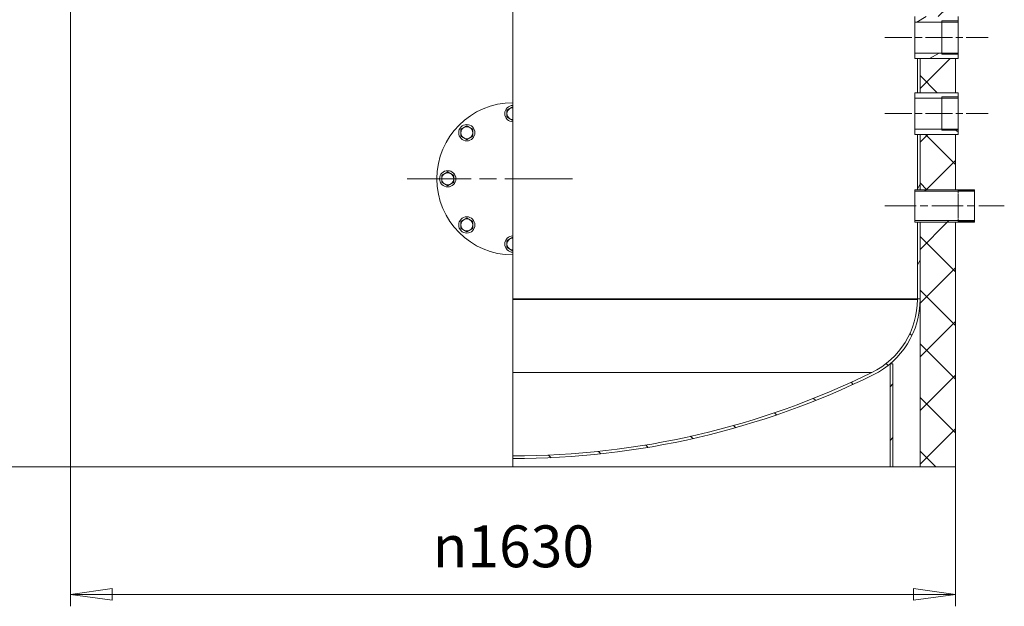
# Model space of a CAD drawing. Units: millimetres. Extents: x -12333 to 40004, y -1388 to 7128.
# Drawn here: x 8719 to 10368, y 3164 to 4145 of the extents above; entities that cross this region are included whole.
import ezdxf

# ---------------------------------------------------------------- set-up
doc = ezdxf.new("R2010")
doc.units = ezdxf.units.MM
doc.header["$LTSCALE"] = 20
doc.linetypes.add('CHAIN', pattern=[0.7087, 0.4724, -0.0591, 0.1181, -0.0591])
doc.linetypes.add('DASHED', pattern=[0.2067, 0.1654, -0.0413])
for name, color, linetype, lineweight in [('Видимые тонкие (ГОСТ)', 7, 'Continuous', 5), ('Видимый контур (ГОСТ)', 7, 'Continuous', 9), ('Линия резьбы (ГОСТ)', 7, 'Continuous', 5), ('Маркер центра (ГОСТ)', 7, 'Continuous', 5), ('Невидимый контур (ГОСТ)', 7, 'DASHED', 5), ('Осевая линия (ГОСТ)', 7, 'Continuous', 5), ('Размер (ГОСТ)', 7, 'Continuous', 5), ('Штриховка (ГОСТ)', 7, 'Continuous', 5)]:
    doc.layers.add(name, color=color, linetype=linetype, lineweight=lineweight)
doc.styles.add('Обычный текст (ГОСТ)', font='GOST_Common Italic.ttf')
doc.dimstyles.new('Обычный (ГОСТ)', dxfattribs={"dimscale": 20, "dimtxt": 3.5, "dimasz": 3.5, "dimexe": 1, "dimexo": 0, "dimgap": 0.5, "dimtad": 1, "dimrnd": 1e-08, "dimtxsty": 'Обычный текст (ГОСТ)', "dimblk": 'Filled-1', "dimcen": 0.09, "dimdle": 15, "dimclrd": 256, "dimclre": 256, "dimclrt": 256, "dimazin": 2, "dimtfac": 0.7142857313156128, "dimtdec": 3, "dimtmove": 0, "dimatfit": 3, "dimfxl": 1, "dimtolj": 1, "dimlwd": 0, "dimlwe": 0, "dimarcsym": 0})
pattern_1 = [(45, (0, 0), (-44.90128060534578, 44.90128060534578), [])]

# ---------------------------------------------------------------- blocks, each defined once
blk = doc.blocks.new('Filled-1')
at = {"color": 0}
for p, q in [((0, 0), (-1, 0.1428571428571429)), ((-1, 0.1428571428571429), (-1, -0.1428571428571429)), ((-1, 0), (0, 0)), ((-1, -0.1428571428571429), (0, 0))]:
    blk.add_line(p, q, dxfattribs=at)
at = {"color": 0, "flags": 128}
blk.add_lwpolyline([(-1, -0.1428571428571429), (0, 0), (-1, 0.1428571428571429), (-1, -0.1428571428571429)], dxfattribs=at)
at = {"color": 0}
blk.add_solid([(-1, -0.1428571428571429), (0, 0), (-1, 0.1428571428571429), (-1, -0.1428571428571429)], dxfattribs=at)
blk = doc.blocks.new('*D36')
at = {"layer": 'Defpoints', "color": 0, "linetype": 'Continuous', "transparency": 16777216}
for p in [(8804.004288677192, 3397.337878094381), (10285.8224704954, 3397.337878094381), (10285.8224704954, 3183.955560444414)]:
    blk.add_point(p, dxfattribs=at)
at = {"layer": 'Размер (ГОСТ)', "linetype": 'Continuous', "lineweight": 0, "transparency": 16777216}
for p, q in [((8804.004288677192, 3397.337878094381), (8804.004288677192, 3163.955560444414)), ((10285.8224704954, 3397.337878094381), (10285.8224704954, 3163.955560444414)), ((8874.004288677192, 3183.955560444414), (10215.8224704954, 3183.955560444414))]:
    blk.add_line(p, q, dxfattribs=at)
at = {"layer": 'Размер (ГОСТ)', "linetype": 'Continuous', "lineweight": 0, "transparency": 16777216, "xscale": 70, "yscale": 70, "zscale": 70, "rotation": 180}
blk.add_blockref('Filled-1', (8804.004288677192, 3183.955560444414), dxfattribs=at)
at = {"layer": 'Размер (ГОСТ)', "linetype": 'Continuous', "lineweight": 0, "transparency": 16777216, "xscale": 70, "yscale": 70, "zscale": 70}
blk.add_blockref('Filled-1', (10285.8224704954, 3183.955560444414), dxfattribs=at)
at = {"layer": 'Размер (ГОСТ)', "linetype": 'Continuous', "lineweight": 5, "transparency": 16777216, "insert": (9410.486650873354, 3299.277502568697), "char_height": 70, "attachment_point": 1, "style": 'Обычный текст (ГОСТ)'}
blk.add_mtext('\\A1;\\fAIGDT|b0|i0;\\H70.0000;n\\fGOST Common|b0|i1;\\H70.0000;1630', dxfattribs=at)
blk = doc.blocks.new('*D37')
at = {"layer": 'Defpoints', "color": 0, "linetype": 'Continuous', "transparency": 16777216}
for p in [(8644.913379586302, 5515.519696276201), (9520.367925040851, 5515.519696276201), (8804.004288677215, 3397.337878094383)]:
    blk.add_point(p, dxfattribs=at)
at = {"layer": 'Размер (ГОСТ)', "linetype": 'Continuous', "lineweight": 0, "transparency": 16777216}
for p, q in [((9520.367925040851, 5515.519696276201), (8624.913379586302, 5515.519696276201)), ((8644.913379586304, 3467.337878094383), (8644.913379586302, 5445.519696276201)), ((8804.004288677215, 3397.337878094383), (8624.913379586304, 3397.337878094383))]:
    blk.add_line(p, q, dxfattribs=at)
at = {"layer": 'Размер (ГОСТ)', "linetype": 'Continuous', "lineweight": 0, "transparency": 16777216, "xscale": 70, "yscale": 70, "zscale": 70}
for p, rotation in [((8644.913379586302, 5515.519696276201), 90), ((8644.913379586304, 3397.337878094383), 270)]:
    blk.add_blockref('Filled-1', p, dxfattribs=dict(at, rotation=rotation))
at = {"layer": 'Размер (ГОСТ)', "linetype": 'Continuous', "lineweight": 5, "transparency": 16777216, "insert": (8564.913379586302, 4356.705303883207), "char_height": 70, "attachment_point": 1, "rotation": 90, "style": 'Обычный текст (ГОСТ)'}
blk.add_mtext('\\A1;2330', dxfattribs=at)

msp = doc.modelspace()

# ---------------------------------------------------------------- hatches: boundary and pattern name
at = {"layer": 'Штриховка (ГОСТ)'}
h = msp.add_hatch(dxfattribs=at)
h.set_pattern_fill('ANSI37', color=256, scale=508, style=0)
h.set_pattern_definition([(45, (0, 0), (-44.90128060534578, 44.90128060534578), []), (135, (0, 0), (-44.90128060534578, -44.90128060534577), [])])
h.paths.add_polyline_path([(10226.73156140448, 3806.42878718529), (10285.82247049541, 3806.42878718529), (10285.82247049539, 3397.337878094381), (10226.73156140448, 3397.337878094381), (10226.73156140448, 3677.513784725495), (10226.73156140448, 3678.422875634586)])
h.paths.add_polyline_path([(10226.73156140448, 4331.42878718529), (10285.82247049541, 4331.42878718529), (10285.82247049541, 4220.974241730744), (10226.73156140448, 4220.974241730744)])
h.paths.add_polyline_path([(10285.82247049541, 4150.519696276199), (10226.73156140448, 4150.519696276199), (10226.73156140448, 4191.883332639835), (10285.82247049541, 4191.883332639835)])
h.paths.add_polyline_path([(10226.73156140448, 3953.246969003472), (10285.82247049541, 3953.246969003472), (10285.82247049541, 3860.974241730744), (10226.73156140448, 3860.974241730744)])
h.paths.add_polyline_path([(10285.82247049541, 4023.246969003472), (10226.73156140448, 4023.246969003472), (10226.73156140448, 4080.519696276199), (10285.82247049541, 4080.519696276199)])
h.paths.add_polyline_path([(10226.73156140448, 4537.337878094381), (10285.82247049541, 4537.337878094381), (10285.82247049541, 4354.156059912563), (10226.73156140448, 4354.156059912562)])
h.paths.add_polyline_path([(9572.186106859028, 5519.793302612426), (10285.82247049539, 5519.793302612426), (10285.82247049541, 5460.702393521517), (10285.82247049541, 4566.42878718529), (10226.73156140448, 4566.42878718529), (10226.73156140448, 5193.516516917813), (10226.73156140448, 5193.525607826904), (10226.73156140448, 5194.434698735995), (10226.73156140448, 5460.702393521517), (9572.186106859028, 5460.702393521517), (9572.186106859028, 5488.246969003471), (9572.186106859028, 5515.519696276199)])
h = msp.add_hatch(dxfattribs=at)
h.set_pattern_fill('ANSI31', color=256, scale=508, angle=14.999977780745, style=0)
h.set_pattern_definition([(59.99997778074501, (0, 0), (-54.99260082768448, 31.75002132608664), [])])
h.paths.add_polyline_path([(10222.18610685903, 3806.42878718529), (10226.73156140448, 3806.42878718529), (10226.73156140449, 3678.422875634586), (10222.18610685903, 3678.422875634586)])
h.paths.add_polyline_path([(10222.18610685903, 4331.42878718529), (10226.73156140448, 4331.428787185289), (10226.73156140448, 4220.974241730744), (10222.18610685903, 4220.974241730744)])
h.paths.add_polyline_path([(10226.73156140448, 4150.519696276199), (10222.18610685903, 4150.519696276199), (10222.18610685903, 4191.883332639835), (10226.73156140448, 4191.883332639835)])
h.paths.add_polyline_path([(10222.18610685903, 3953.246969003472), (10226.73156140448, 3953.246969003472), (10226.73156140448, 3860.974241730744), (10222.18610685903, 3860.974241730744)])
h.paths.add_polyline_path([(10226.73156140448, 4023.246969003472), (10222.18610685903, 4023.246969003472), (10222.18610685903, 4080.519696276199), (10226.73156140448, 4080.519696276199)])
h.paths.add_polyline_path([(10222.18610685903, 4537.337878094381), (10226.73156140448, 4537.337878094381), (10226.73156140448, 4354.156059912562), (10222.18610685903, 4354.156059912563)])
h.paths.add_polyline_path([(10226.73156140448, 4566.42878718529), (10222.18610685903, 4566.42878718529), (10222.18610685903, 5193.516516917814), (10226.73156140448, 5193.516516917813)])
h = msp.add_hatch(dxfattribs=at)
h.set_pattern_fill('ANSI31', color=256, scale=508, angle=-14.999977780745, style=0)
h.set_pattern_definition([(30.000022219255, (0, 0), (-31.75002132608664, 54.99260082768448), [])])
h.paths.add_polyline_path([(10217.64065231358, 4080.519696276199), (10217.64065231358, 4089.610605367108), (10290.36792504085, 4089.610605367108), (10290.36792504085, 4080.519696276199), (10285.82247049541, 4080.519696276199), (10226.73156140448, 4080.519696276199), (10222.18610685903, 4080.519696276199)])
h.paths.add_polyline_path([(10217.64065231358, 4141.42878718529), (10217.64065231358, 4150.519696276199), (10222.18610685903, 4150.519696276199), (10226.73156140448, 4150.519696276199), (10285.82247049541, 4150.519696276199), (10290.36792504085, 4150.519696276199), (10290.36792504085, 4141.42878718529)])
h = msp.add_hatch(dxfattribs=at)
h.set_pattern_fill('ANSI31', color=256, scale=508, angle=105.00024553567, style=0)
h.set_pattern_definition([(150.00024553567, (0, 0), (-31.74976433404117, -54.99274920144335), [])])
h.paths.add_polyline_path([(10217.64065231358, 3953.246969003472), (10217.64065231358, 3962.337878094381), (10290.36792504085, 3962.337878094381), (10290.36792504085, 3953.246969003472), (10285.82247049541, 3953.246969003472), (10226.73156140448, 3953.246969003472), (10222.18610685903, 3953.246969003472)])
h.paths.add_polyline_path([(10217.64065231358, 4014.156059912562), (10217.64065231358, 4023.246969003472), (10222.18610685903, 4023.246969003472), (10226.73156140448, 4023.246969003472), (10285.82247049541, 4023.246969003472), (10290.36792504085, 4023.246969003472), (10290.36792504085, 4014.156059912562)])
h = msp.add_hatch(dxfattribs=at)
h.set_pattern_fill('ANSI31', color=256, scale=508, style=0)
h.set_pattern_definition(pattern_1)
h.paths.add_polyline_path([(10217.64065231358, 3806.42878718529), (10217.64065231358, 3809.156059912563), (10317.64065231358, 3809.156059912563), (10317.64065231358, 3806.42878718529), (10285.82247049541, 3806.42878718529), (10226.73156140448, 3806.42878718529), (10222.18610685903, 3806.42878718529)])
h.paths.add_polyline_path([(10217.64065231358, 3858.246969003472), (10217.64065231358, 3860.974241730744), (10222.18610685903, 3860.974241730744), (10226.73156140448, 3860.974241730744), (10285.82247049541, 3860.974241730744), (10317.64065231358, 3860.974241730744), (10317.64065231358, 3858.246969003472)])
h = msp.add_hatch(dxfattribs=at)
h.set_pattern_fill('ANSI31', color=256, scale=508, angle=90.00021045915, style=0)
h.set_pattern_definition([(135.00021045915, (0, 0), (-44.90111567342957, -44.90144553665614), [])])
edge = h.paths.add_edge_path()
edge.add_ellipse((9544.913379586302, 4779.156059912562), major_axis=(-1228.127129004842, -603.0134680134682), ratio=1, start_angle=63.84884713820033, end_angle=90)
edge.add_ellipse((10085.82247049539, 3677.513784725495), major_axis=(1.291895883200182e-13, -140.9090909090908), ratio=1, start_angle=26.15115286179966, end_angle=90)
edge.add_line((10226.73156140449, 3677.513784725495), (10226.73156140449, 3678.422875634586))
edge.add_line((10226.73156140449, 3678.422875634586), (10222.18610685903, 3678.422875634586))
edge.add_line((10222.18610685903, 3678.422875634586), (10222.18610685903, 3677.513784725495))
edge.add_ellipse((10085.82247049539, 3677.513784725495), major_axis=(122.4046972430074, 60.10101010100999), ratio=1, start_angle=270, end_angle=333.84884713820037, ccw=False)
edge.add_ellipse((9544.913379586302, 4779.156059912564), major_axis=(1363.636363636365, 6.459479416000911e-13), ratio=1, start_angle=270, end_angle=296.1511528617997, ccw=False)
edge.add_line((9544.913379586302, 3415.519696276199), (9544.913379586304, 3410.974241730745))
h = msp.add_hatch(dxfattribs=at)
h.set_pattern_fill('ANSI31', color=256, scale=508, style=0)
h.set_pattern_definition(pattern_1)
h.paths.add_polyline_path([(10181.27701594994, 3569.852700340704), (10181.27701594994, 3397.337878094381), (10176.73156140448, 3397.337878094381), (10176.73156140448, 3569.852700340704)])

# ---------------------------------------------------------------- linework, layer by layer
at = {"layer": 'Видимые тонкие (ГОСТ)'}
for p, q in [((9544.913379586302, 3677.513784725495), (10222.18610685903, 3677.513784725495)), ((9544.913379586302, 3555.109087482488), (10145.9234805964, 3555.109087482488))]:
    msp.add_line(p, q, dxfattribs=at)
at = {"layer": 'Видимый контур (ГОСТ)'}
for p, q in [((8804.004288677192, 3397.337878094381), (8804.004288677192, 5460.702393521517)), ((9544.913379586302, 4006.42878718529), (9544.913379586302, 4197.337878094382)), ((10217.64065231358, 4141.42878718529), (10217.64065231358, 4150.519696276199)), ((10290.36792504085, 4141.42878718529), (10217.64065231358, 4141.42878718529)), ((10217.64065231358, 4089.610605367108), (10217.64065231358, 4141.42878718529)), ((10263.09519776812, 4143.39702718529), (10263.09519776812, 4087.642365367108)), ((10290.36792504085, 4150.519696276199), (10290.36792504085, 4141.42878718529)), ((10290.36792504085, 4089.610605367108), (10290.36792504085, 4141.42878718529)), ((10217.64065231358, 4080.5196962762), (10217.64065231358, 4089.610605367108)), ((10217.64065231358, 4089.610605367108), (10290.36792504085, 4089.610605367108)), ((10290.36792504085, 4089.610605367108), (10290.36792504085, 4080.5196962762)), ((10290.36792504085, 4080.5196962762), (10217.64065231358, 4080.5196962762)), ((10222.18610685903, 4080.5196962762), (10226.73156140448, 4080.5196962762)), ((10222.18610685903, 4023.246969003472), (10222.18610685903, 4080.5196962762)), ((10226.73156140448, 4080.5196962762), (10226.73156140448, 4023.246969003472)), ((10226.73156140448, 4080.5196962762), (10285.82247049541, 4080.5196962762)), ((10226.73156140448, 4023.246969003472), (10226.73156140448, 4080.5196962762)), ((10285.82247049541, 4080.5196962762), (10285.82247049541, 4023.246969003472)), ((10217.64065231358, 4014.156059912562), (10217.64065231358, 4023.246969003472)), ((10217.64065231358, 4023.246969003472), (10290.36792504085, 4023.246969003472)), ((10226.73156140448, 4023.246969003472), (10222.18610685903, 4023.246969003472)), ((10285.82247049541, 4023.246969003472), (10226.73156140448, 4023.246969003472)), ((10290.36792504085, 4023.246969003472), (10290.36792504085, 4014.156059912562)), ((9544.913379586302, 4001.883332639835), (9544.913379586302, 4006.42878718529)), ((10290.36792504085, 4014.156059912562), (10217.64065231358, 4014.156059912562)), ((10217.64065231358, 3962.337878094381), (10217.64065231358, 4014.156059912562)), ((10263.09519776812, 4016.124299912562), (10263.09519776812, 3960.369638094381)), ((10290.36792504085, 3962.337878094381), (10290.36792504085, 4014.156059912562)), ((9544.913379586302, 3999.793974387264), (9544.913379586302, 4001.883332639835)), ((9544.913379586302, 3998.246969003473), (9544.913379586302, 3999.793974387264)), ((9544.913379586302, 3978.246969003471), (9544.913379586302, 3998.246969003473)), ((9544.913379586302, 3976.699963619679), (9544.913379586302, 3978.246969003471)), ((9544.913379586302, 3974.610605367108), (9544.913379586302, 3976.699963619679)), ((9544.913379586302, 3783.701514458017), (9544.913379586302, 3974.610605367108)), ((10217.64065231358, 3953.246969003472), (10217.64065231358, 3962.337878094381)), ((10217.64065231358, 3962.337878094381), (10290.36792504085, 3962.337878094381)), ((10290.36792504085, 3962.337878094381), (10290.36792504085, 3953.246969003472)), ((10290.36792504085, 3953.246969003472), (10217.64065231358, 3953.246969003472)), ((10222.18610685903, 3953.246969003472), (10226.73156140448, 3953.246969003472)), ((10222.18610685903, 3860.974241730744), (10222.18610685903, 3953.246969003472)), ((10226.73156140448, 3953.246969003472), (10226.73156140448, 3860.974241730744)), ((10226.73156140448, 3953.246969003472), (10285.82247049541, 3953.246969003472)), ((10226.73156140448, 3860.974241730744), (10226.73156140448, 3953.246969003472)), ((10285.82247049541, 3953.246969003472), (10285.82247049541, 3860.974241730744)), ((10217.64065231358, 3858.246969003472), (10217.64065231358, 3860.974241730744)), ((10217.64065231358, 3860.974241730744), (10317.64065231358, 3860.974241730744)), ((10317.64065231358, 3858.246969003472), (10217.64065231358, 3858.246969003472)), ((10217.64065231358, 3809.156059912564), (10217.64065231358, 3858.246969003472)), ((10226.73156140448, 3860.974241730744), (10222.18610685903, 3860.974241730744)), ((10285.82247049541, 3860.974241730744), (10226.73156140448, 3860.974241730744)), ((10317.64065231358, 3860.974241730744), (10317.64065231358, 3858.246969003472)), ((10317.64065231358, 3809.156059912564), (10317.64065231358, 3858.246969003472)), ((10217.64065231358, 3806.42878718529), (10217.64065231358, 3809.156059912563)), ((10217.64065231358, 3809.156059912563), (10317.64065231358, 3809.156059912563)), ((10317.64065231358, 3809.156059912563), (10317.64065231358, 3806.42878718529)), ((10317.64065231358, 3806.42878718529), (10217.64065231358, 3806.42878718529)), ((10222.18610685903, 3806.42878718529), (10226.73156140448, 3806.42878718529)), ((10222.18610685903, 3678.422875634586), (10222.18610685903, 3806.42878718529)), ((10226.73156140448, 3806.42878718529), (10226.73156140449, 3678.422875634586)), ((10226.73156140448, 3806.42878718529), (10285.82247049541, 3806.42878718529)), ((10226.73156140448, 3397.337878094381), (10226.73156140448, 3806.42878718529)), ((10285.82247049541, 3806.42878718529), (10285.82247049539, 3397.337878094381)), ((9544.913379586302, 3781.612156205446), (9544.913379586302, 3783.701514458017)), ((9544.913379586302, 3780.065150821654), (9544.913379586302, 3781.612156205446)), ((9544.913379586302, 3760.065150821653), (9544.913379586302, 3780.065150821654)), ((9544.913379586302, 3758.518145437861), (9544.913379586302, 3760.065150821653)), ((9544.913379586302, 3756.42878718529), (9544.913379586302, 3758.518145437861)), ((9544.913379586302, 3751.883332639835), (9544.913379586302, 3756.42878718529)), ((9544.913379586302, 3397.337878094381), (9544.913379586302, 3751.883332639836)), ((9544.913379586302, 3678.422875634586), (10222.18610685903, 3678.422875634586)), ((9544.913379586302, 3678.422875634586), (10222.18610685903, 3678.422875634586)), ((10222.18610685903, 3678.422875634586), (10226.73156140449, 3678.422875634586)), ((10222.18610685903, 3677.513784725495), (10222.18610685903, 3678.422875634586)), ((10226.73156140449, 3678.422875634586), (10222.18610685903, 3678.422875634586)), ((10226.73156140449, 3678.422875634586), (10226.73156140448, 3677.513784725495)), ((10176.73156140448, 3569.852700340704), (10181.27701594994, 3569.852700340704)), ((10176.73156140448, 3397.337878094381), (10176.73156140448, 3569.852700340704)), ((10181.27701594994, 3569.852700340704), (10181.27701594994, 3397.337878094381)), ((9544.913379586302, 3397.337878094381), (8804.004288677212, 3397.337878094381)), ((9544.913379586302, 3397.337878094381), (10176.73156140448, 3397.337878094381)), ((10181.27701594994, 3397.337878094381), (10176.73156140448, 3397.337878094381)), ((10226.73156140448, 3397.337878094381), (10181.27701594994, 3397.337878094381)), ((10285.82247049539, 3397.337878094381), (10226.73156140448, 3397.337878094381))]:
    msp.add_line(p, q, dxfattribs=at)
for centre in [(9467.774458002314, 3956.29498149655), (9435.822470495392, 3879.156059912562), (9467.774458002314, 3802.017138328576)]:
    msp.add_circle(centre, 13.63636363636363, dxfattribs=at)
for centre, radius, start, end in [((9544.913379586302, 3879.156059912562), 127.2727272727273, 90, 270), ((9544.913379586302, 3988.246969003472), 13.63636363636363, 90, 270), ((9544.913379586302, 3988.246969003472), 9.999999999999991, 119.9999999999987, 180), ((9544.913379586302, 3988.246969003472), 10.00000000000004, 90, 120.0000000000058), ((9544.913379586302, 3988.246969003472), 10.00000000000004, 180, 240.0000000000013), ((9544.913379586302, 3988.246969003472), 9.999999999999885, 240.0000000000013, 270.0000000000081), ((9467.774458002314, 3956.29498149655), 10.00000000000003, 119.9999999999987, 180), ((9467.774458002314, 3956.29498149655), 9.999999999999934, 60.00000000000128, 120.0000000000058), ((9467.774458002314, 3956.29498149655), 10.00000000000004, 0, 60.00000000000128), ((9467.774458002314, 3956.29498149655), 10.00000000000003, 180, 240.0000000000013), ((9467.774458002314, 3956.29498149655), 10.00000000000002, 240.0000000000013, 299.9999999999987), ((9467.774458002314, 3956.29498149655), 10.00000000000002, 299.9999999999987, 0), ((9435.822470495392, 3879.156059912562), 10.00000000000003, 119.9999999999987, 180), ((9435.822470495392, 3879.156059912562), 10.00000000000006, 180, 240.0000000000013), ((9435.822470495392, 3879.156059912562), 10.00000000000001, 60.00000000000128, 119.9999999999987), ((9435.822470495392, 3879.156059912562), 10.00000000000006, 0, 60.00000000000128), ((9435.822470495392, 3879.156059912562), 10.00000000000005, 299.9999999999987, 0), ((9435.822470495392, 3879.156059912562), 10.00000000000001, 240.0000000000013, 299.9999999999987), ((9467.774458002314, 3802.017138328576), 10.00000000000007, 119.9999999999987, 180), ((9467.774458002314, 3802.017138328576), 10.00000000000002, 60.00000000000128, 119.9999999999987), ((9467.774458002314, 3802.017138328576), 10.00000000000001, 0, 60.00000000000128), ((9467.774458002314, 3802.017138328576), 10.00000000000006, 180, 240.0000000000013), ((9467.774458002314, 3802.017138328576), 9.999999999999963, 240.0000000000013, 299.9999999999987), ((9467.774458002314, 3802.017138328576), 10.00000000000001, 299.9999999999987, 0), ((9544.913379586302, 3770.065150821654), 13.63636363636363, 90, 270), ((9544.913379586302, 3770.065150821654), 10, 119.9999999999987, 180), ((9544.913379586302, 3770.065150821654), 9.999999999999853, 90, 120.0000000000078), ((9544.913379586302, 3770.065150821654), 10.00000000000002, 180, 240.0000000000013), ((9544.913379586302, 3770.065150821654), 9.999999999999917, 240.0000000000013, 270.0000000000081), ((10085.82247049539, 3677.513784725495), 136.3636363636363, 296.1511528617999, 0), ((10085.82247049539, 3677.513784725495), 140.9090909090908, 296.1511528617993, 0), ((9544.913379586302, 4779.156059912566), 1363.636363636366, 270.0000000000001, 296.1511528617997), ((9544.913379586302, 4779.156059912561), 1368.181818181817, 270.0000000000001, 296.1511528617997)]:
    msp.add_arc(centre, radius, start, end, dxfattribs=at)
for points, weights in [([(9534.913379586302, 3994.020471695368), (9537.592871510613, 3995.56747707916), (9539.913379586302, 3996.907223041316)], [1.010018749357404, 1.043141395740183, 1]), ([(9534.913379586302, 3988.246969003472), (9534.913379586302, 3990.926460927783), (9534.913379586302, 3994.020471695368)], [1, 1.043141395740183, 1.010018749357404]), ([(9539.913379586302, 3996.907223041316), (9542.23388766199, 3998.246969003472), (9544.913379586302, 3999.793974387264)], [1, 1.043141395740173, 1.010018749357402]), ([(9534.913379586302, 3982.473466311576), (9534.913379586302, 3985.567477079161), (9534.913379586302, 3988.246969003472)], [1.010018749357402, 1.043141395740173, 1]), ([(9539.913379586302, 3979.586714965627), (9537.592871510613, 3980.926460927783), (9534.913379586302, 3982.473466311576)], [1, 1.043141395740185, 1.010018749357405]), ([(9544.913379586302, 3976.699963619679), (9542.23388766199, 3978.246969003471), (9539.913379586302, 3979.586714965627)], [1.010018749357406, 1.04314139574019, 1]), ([(9457.774458002315, 3962.068484188446), (9460.453949926625, 3963.615489572238), (9462.774458002315, 3964.955235534394)], [1.010018749357404, 1.043141395740183, 1]), ([(9457.774458002315, 3956.29498149655), (9457.774458002315, 3958.974473420861), (9457.774458002315, 3962.068484188446)], [1, 1.043141395740183, 1.010018749357404]), ([(9462.774458002315, 3964.955235534394), (9465.094966078002, 3966.29498149655), (9467.774458002314, 3967.841986880343)], [1, 1.043141395740173, 1.010018749357402]), ([(9467.774458002314, 3967.841986880343), (9470.453949926627, 3966.29498149655), (9472.774458002314, 3964.955235534394)], [1.010018749357401, 1.043141395740169, 1]), ([(9472.774458002314, 3964.955235534394), (9475.094966078004, 3963.615489572238), (9477.774458002314, 3962.068484188446)], [1, 1.043141395740176, 1.010018749357403]), ([(9477.774458002314, 3962.068484188446), (9477.774458002314, 3958.974473420861), (9477.774458002314, 3956.29498149655)], [1.0100187493574, 1.043141395740163, 1]), ([(9457.774458002315, 3950.521478804654), (9457.774458002315, 3953.615489572238), (9457.774458002315, 3956.29498149655)], [1.010018749357402, 1.043141395740173, 1]), ([(9462.774458002315, 3947.634727458706), (9460.453949926625, 3948.974473420861), (9457.774458002315, 3950.521478804654)], [1, 1.043141395740185, 1.010018749357405]), ([(9467.774458002314, 3944.747976112757), (9465.094966078002, 3946.29498149655), (9462.774458002315, 3947.634727458706)], [1.010018749357406, 1.04314139574019, 1]), ([(9472.774458002314, 3947.634727458706), (9470.453949926627, 3946.29498149655), (9467.774458002314, 3944.747976112757)], [1, 1.043141395740169, 1.010018749357401]), ([(9477.774458002314, 3950.521478804654), (9475.094966078004, 3948.974473420861), (9472.774458002314, 3947.634727458706)], [1.010018749357402, 1.043141395740174, 1]), ([(9477.774458002314, 3956.29498149655), (9477.774458002314, 3953.615489572239), (9477.774458002314, 3950.521478804654)], [1, 1.043141395740165, 1.0100187493574]), ([(9430.822470495394, 3887.816313950407), (9433.14297857108, 3889.156059912562), (9435.822470495392, 3890.703065296355)], [1, 1.043141395740173, 1.010018749357402]), ([(9435.822470495392, 3890.703065296355), (9438.501962419705, 3889.156059912562), (9440.822470495392, 3887.816313950407)], [1.010018749357401, 1.043141395740169, 1]), ([(9425.822470495392, 3884.929562604459), (9428.501962419703, 3886.476567988252), (9430.822470495394, 3887.816313950407)], [1.010018749357404, 1.043141395740183, 1]), ([(9425.822470495392, 3879.156059912562), (9425.822470495392, 3881.835551836874), (9425.822470495392, 3884.929562604459)], [1, 1.043141395740183, 1.010018749357404]), ([(9425.822470495392, 3873.382557220666), (9425.822470495392, 3876.476567988252), (9425.822470495392, 3879.156059912562)], [1.010018749357402, 1.043141395740173, 1]), ([(9440.822470495392, 3887.816313950407), (9443.142978571082, 3886.476567988252), (9445.822470495392, 3884.929562604459)], [1, 1.043141395740176, 1.010018749357403]), ([(9445.822470495392, 3884.929562604459), (9445.822470495392, 3881.835551836874), (9445.822470495392, 3879.156059912562)], [1.0100187493574, 1.043141395740163, 1]), ([(9445.822470495392, 3879.156059912562), (9445.822470495392, 3876.476567988252), (9445.822470495392, 3873.382557220666)], [1, 1.043141395740165, 1.0100187493574]), ([(9430.822470495394, 3870.495805874718), (9428.501962419703, 3871.835551836874), (9425.822470495392, 3873.382557220666)], [1, 1.043141395740185, 1.010018749357405]), ([(9435.822470495392, 3867.60905452877), (9433.14297857108, 3869.156059912563), (9430.822470495394, 3870.495805874718)], [1.010018749357406, 1.04314139574019, 1]), ([(9440.822470495392, 3870.495805874718), (9438.501962419705, 3869.156059912564), (9435.822470495392, 3867.60905452877)], [1, 1.043141395740169, 1.010018749357401]), ([(9445.822470495392, 3873.382557220666), (9443.142978571079, 3871.835551836874), (9440.822470495392, 3870.495805874718)], [1.010018749357402, 1.043141395740174, 1]), ([(9457.774458002315, 3807.790641020472), (9460.453949926625, 3809.337646404264), (9462.774458002315, 3810.67739236642)], [1.010018749357404, 1.043141395740183, 1]), ([(9462.774458002315, 3810.67739236642), (9465.094966078002, 3812.017138328576), (9467.774458002314, 3813.564143712368)], [1, 1.043141395740173, 1.010018749357402]), ([(9467.774458002314, 3813.564143712368), (9470.453949926627, 3812.017138328576), (9472.774458002314, 3810.67739236642)], [1.010018749357401, 1.043141395740169, 1]), ([(9472.774458002314, 3810.67739236642), (9475.094966078004, 3809.337646404264), (9477.774458002314, 3807.790641020472)], [1, 1.043141395740176, 1.010018749357403]), ([(9457.774458002315, 3802.017138328576), (9457.774458002315, 3804.696630252887), (9457.774458002315, 3807.790641020472)], [1, 1.043141395740183, 1.010018749357404]), ([(9457.774458002315, 3796.243635636679), (9457.774458002315, 3799.337646404265), (9457.774458002315, 3802.017138328576)], [1.010018749357402, 1.043141395740173, 1]), ([(9462.774458002315, 3793.356884290731), (9460.453949926625, 3794.696630252887), (9457.774458002315, 3796.243635636679)], [1, 1.043141395740185, 1.010018749357405]), ([(9467.774458002314, 3790.470132944783), (9465.094966078002, 3792.017138328576), (9462.774458002315, 3793.356884290731)], [1.010018749357406, 1.04314139574019, 1]), ([(9472.774458002314, 3793.356884290731), (9470.453949926627, 3792.017138328576), (9467.774458002314, 3790.470132944783)], [1, 1.043141395740169, 1.010018749357401]), ([(9477.774458002314, 3796.243635636679), (9475.094966078004, 3794.696630252887), (9472.774458002314, 3793.356884290731)], [1.010018749357402, 1.043141395740174, 1]), ([(9477.774458002314, 3807.790641020472), (9477.774458002314, 3804.696630252887), (9477.774458002314, 3802.017138328576)], [1.0100187493574, 1.043141395740163, 1]), ([(9477.774458002314, 3802.017138328576), (9477.774458002314, 3799.337646404265), (9477.774458002314, 3796.243635636679)], [1, 1.043141395740165, 1.0100187493574]), ([(9534.913379586302, 3775.83865351355), (9537.592871510613, 3777.385658897342), (9539.913379586302, 3778.725404859498)], [1.010018749357404, 1.043141395740183, 1]), ([(9534.913379586302, 3770.065150821654), (9534.913379586302, 3772.744642745964), (9534.913379586302, 3775.83865351355)], [1, 1.043141395740183, 1.010018749357404]), ([(9539.913379586302, 3778.725404859498), (9542.23388766199, 3780.065150821653), (9544.913379586302, 3781.612156205445)], [1, 1.043141395740173, 1.010018749357402]), ([(9534.913379586302, 3764.291648129758), (9534.913379586302, 3767.385658897342), (9534.913379586302, 3770.065150821654)], [1.010018749357402, 1.043141395740173, 1]), ([(9539.913379586302, 3761.404896783809), (9537.592871510613, 3762.744642745964), (9534.913379586302, 3764.291648129758)], [1, 1.043141395740185, 1.010018749357405]), ([(9544.913379586302, 3758.518145437861), (9542.23388766199, 3760.065150821654), (9539.913379586302, 3761.404896783809)], [1.010018749357406, 1.04314139574019, 1])]:
    msp.add_rational_spline(points, weights, degree=2, dxfattribs=at)
at = {"layer": 'Линия резьбы (ГОСТ)'}
for p, q in [((10263.09519776812, 4143.39702718529), (10290.36792504085, 4143.39702718529)), ((10290.36792504085, 4087.642365367108), (10263.09519776812, 4087.642365367108)), ((10263.09519776812, 4016.124299912562), (10290.36792504085, 4016.124299912562)), ((10290.36792504085, 3960.369638094381), (10263.09519776812, 3960.369638094381)), ((10317.64065231358, 3859.87374718529), (10290.36792504085, 3859.87374718529)), ((10290.36792504085, 3807.529281730745), (10317.64065231358, 3807.529281730745))]:
    msp.add_line(p, q, dxfattribs=at)
at = {"layer": 'Маркер центра (ГОСТ)', "linetype": 'CHAIN', "ltscale": 11.9937915802002}
for p, q in [((9544.913379586302, 4056.42878718529), (9544.913379586302, 3701.883332639836)), ((9644.913379586302, 3879.156059912563), (9367.640652313576, 3879.156059912563))]:
    msp.add_line(p, q, dxfattribs=at)
at = {"layer": 'Невидимый контур (ГОСТ)', "ltscale": 0.7330195903778076}
msp.add_line((10290.36792504085, 3806.42878718529), (10290.36792504085, 3860.974241730744), dxfattribs=at)
at = {"layer": 'Осевая линия (ГОСТ)', "linetype": 'CHAIN', "ltscale": 4.797618389129639}
for p, q in [((10167.64065231358, 4115.519696276199), (10340.36792504085, 4115.519696276199)), ((10167.64065231358, 3988.246969003472), (10340.36792504085, 3988.246969003472))]:
    msp.add_line(p, q, dxfattribs=at)
at = {"layer": 'Осевая линия (ГОСТ)', "linetype": 'CHAIN', "ltscale": 5.555152893066406}
msp.add_line((10167.64065231358, 3833.701514458017), (10367.64065231358, 3833.701514458017), dxfattribs=at)

# ---------------------------------------------------------------- dimensions: what is measured, and where the dimension line sits
at = {"layer": 'Размер (ГОСТ)', "linetype": 'Continuous', "lineweight": 5}
dim = msp.add_linear_dim(base=(8644.913379586302, 5515.519696276201), p1=(8804.004288677212, 3397.337878094381), p2=(9520.367925040848, 5515.519696276199), angle=270, dimstyle='Обычный (ГОСТ)', override={"dimgap": 0.5, "dimdec": 2, "dimlfac": 1.1, "dimtol": 0, "dimlim": 0, "dimtp": 0, "dimtm": -0, "dimtdec": 3, "dimtofl": 0, "dimatfit": 1}, dxfattribs=at)
dim.commit()
dim.dimension.update_dxf_attribs({"geometry": '*D37', "text_midpoint": (8644.913379586302, 4456.42878718529), "dimtype": 160})
dim = msp.add_linear_dim(base=(10285.8224704954, 3183.955560444414), p1=(8804.004288677192, 3397.337878094381), p2=(10285.8224704954, 3397.337878094381), text='\\fAIGDT|b0|i0;\\H70.0000;n\\fGOST Common|b0|i1;\\H70.0000;<>', dimstyle='Обычный (ГОСТ)', override={"dimgap": 0.5, "dimdec": 2, "dimlfac": 1.1, "dimtol": 0, "dimlim": 0, "dimtp": 0, "dimtm": -0, "dimtdec": 3, "dimtofl": 0, "dimatfit": 1}, dxfattribs=at)
dim.commit()
dim.dimension.update_dxf_attribs({"geometry": '*D36', "text_midpoint": (9544.913379586296, 3183.955560444414), "dimtype": 160})

doc.saveas('drawing.dxf')
